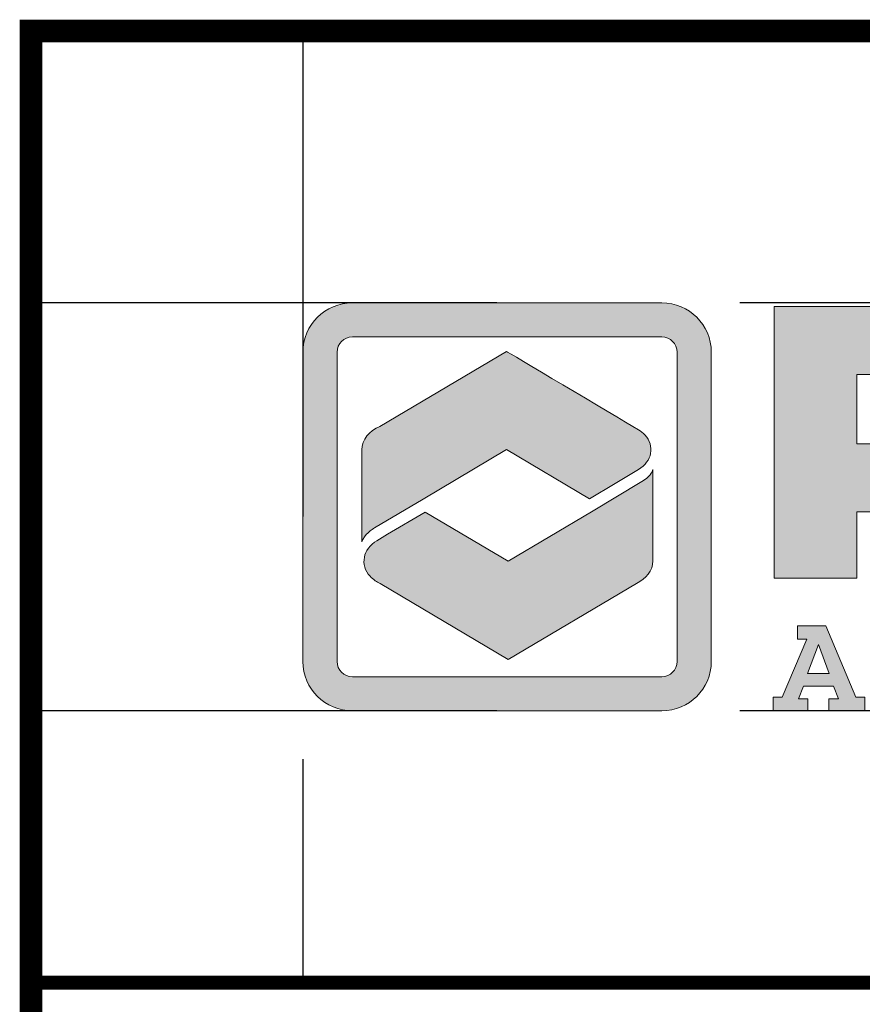
# Model space of a CAD drawing. Extents: x -345 to -18, y -10 to 414.
# Drawn here: x -159 to -118, y 35 to 83 of the extents above; entities that cross this region are included whole.
import ezdxf

# ---------------------------------------------------------------- set-up
doc = ezdxf.new("R2010")
doc.units = 0
doc.header["$LTSCALE"] = 30
doc.header["$MEASUREMENT"] = 0
doc.linetypes.add('HIDDEN', pattern=[0.375, 0.25, -0.125])
doc.layers.get('DEFPOINTS').update_dxf_attribs({"linetype": 'CONTINUOUS'})
for name, color, linetype in [('DIM', 1, 'CONTINUOUS'), ('Layer 1', 7, 'CONTINUOUS'), ('SHT', 1, 'CONTINUOUS')]:
    doc.layers.add(name, color=color, linetype=linetype)

# ---------------------------------------------------------------- blocks, each defined once
blk = doc.blocks.new('A$Cc76bf708')
at = {"layer": 'Layer 1', "true_color": 0x0092cb}
h = blk.add_hatch(color=142, dxfattribs=at)
h.dxf.hatch_style = 2
edge = h.paths.add_edge_path()
edge.add_spline(control_points=[(9.743, 4.2), (9.743, 4.2), (4.963, 4.2), (4.963, 4.2), (4.542, 4.2), (4.2, 4.542), (4.2, 4.963), (4.2, 4.963), (4.2, 9.743), (4.2, 9.743), (4.2, 10.164), (4.542, 10.506), (4.963, 10.506), (4.963, 10.506), (9.743, 10.506), (9.743, 10.506), (10.164, 10.506), (10.506, 10.164), (10.506, 9.743), (10.506, 9.743), (10.506, 4.963), (10.506, 4.963), (10.506, 4.542), (10.164, 4.2), (9.743, 4.2)], knot_values=[0, 0, 0, 0, 1, 1, 1, 2, 2, 2, 3, 3, 3, 4, 4, 4, 5, 5, 5, 6, 6, 6, 7, 7, 7, 8, 8, 8, 8], degree=3, periodic=0)
edge = h.paths.add_edge_path()
edge.add_spline(control_points=[(4.963, 9.979), (4.833, 9.979), (4.727, 9.873), (4.727, 9.743), (4.727, 9.743), (4.727, 4.963), (4.727, 4.963), (4.727, 4.833), (4.833, 4.727), (4.963, 4.727), (4.963, 4.727), (9.743, 4.727), (9.743, 4.727), (9.873, 4.727), (9.979, 4.833), (9.979, 4.963), (9.979, 4.963), (9.979, 9.743), (9.979, 9.743), (9.979, 9.873), (9.873, 9.979), (9.743, 9.979), (9.743, 9.979), (4.963, 9.979), (4.963, 9.979)], knot_values=[0, 0, 0, 0, 1, 1, 1, 2, 2, 2, 3, 3, 3, 4, 4, 4, 5, 5, 5, 6, 6, 6, 7, 7, 7, 8, 8, 8, 8], degree=3, periodic=0)
at = {"layer": 'Layer 1', "true_color": 0x004677}
h = blk.add_hatch(color=156, dxfattribs=at)
edge = h.paths.add_edge_path()
edge.add_spline(control_points=[(11.475, 6.25), (11.475, 6.25), (11.475, 10.449), (11.475, 10.449), (11.475, 10.449), (14.352, 10.449), (14.352, 10.449), (14.922, 10.449), (15.289, 10.438), (15.453, 10.415), (15.87, 10.36), (16.151, 10.226), (16.298, 10.014), (16.444, 9.802), (16.518, 9.423), (16.518, 8.877), (16.518, 8.358), (16.457, 7.994), (16.336, 7.785), (16.254, 7.643), (16.139, 7.536), (15.992, 7.462), (15.844, 7.388), (15.642, 7.337), (15.386, 7.308), (15.203, 7.287), (14.863, 7.277), (14.364, 7.277), (14.364, 7.277), (12.755, 7.277), (12.755, 7.277), (12.755, 7.277), (12.755, 6.25), (12.755, 6.25), (12.755, 6.25), (11.475, 6.25), (11.475, 6.25)], knot_values=[0, 0, 0, 0, 1, 1, 1, 2, 2, 2, 3, 3, 3, 4, 4, 4, 5, 5, 5, 6, 6, 6, 7, 7, 7, 8, 8, 8, 9, 9, 9, 10, 10, 10, 11, 11, 11, 12, 12, 12, 12], degree=3, periodic=0)
edge = h.paths.add_edge_path()
edge.add_spline(control_points=[(12.755, 8.326), (12.755, 8.326), (14.355, 8.326), (14.355, 8.326), (14.646, 8.328), (14.824, 8.333), (14.889, 8.339), (14.953, 8.345), (15.011, 8.361), (15.063, 8.388), (15.128, 8.423), (15.173, 8.476), (15.198, 8.546), (15.223, 8.617), (15.235, 8.727), (15.235, 8.877), (15.235, 9.027), (15.219, 9.137), (15.189, 9.206), (15.158, 9.276), (15.104, 9.326), (15.026, 9.357), (14.968, 9.38), (14.745, 9.394), (14.355, 9.4), (14.355, 9.4), (12.755, 9.4), (12.755, 9.4), (12.755, 9.4), (12.755, 8.326), (12.755, 8.326)], knot_values=[0, 0, 0, 0, 1, 1, 1, 2, 2, 2, 3, 3, 3, 4, 4, 4, 5, 5, 5, 6, 6, 6, 7, 7, 7, 8, 8, 8, 9, 9, 9, 10, 10, 10, 10], degree=3, periodic=0)
at = {"layer": 'Layer 1', "true_color": 0x0092cb}
h = blk.add_hatch(color=142, dxfattribs=at)
edge = h.paths.add_edge_path()
edge.add_spline(control_points=[(8.625, 7.475), (8.625, 7.475), (9.022, 7.713), (9.022, 7.713), (9.022, 7.713), (9.383, 7.929), (9.383, 7.929), (9.592, 8.055), (9.636, 8.293), (9.482, 8.463), (9.452, 8.495), (9.422, 8.52), (9.382, 8.544), (9.382, 8.544), (9.382, 8.544), (9.382, 8.544), (8.988, 8.778), (7.342, 9.755), (7.342, 9.755), (7.342, 9.755), (5.389, 8.595), (5.389, 8.595), (5.222, 8.528), (5.109, 8.391), (5.109, 8.235), (5.109, 8.235), (5.109, 6.811), (5.109, 6.81), (5.142, 6.922), (5.278, 7.009), (5.306, 7.026), (5.306, 7.026), (6.059, 7.473), (6.059, 7.473), (6.059, 7.473), (6.057, 7.474), (6.057, 7.474), (6.057, 7.474), (7.342, 8.238), (7.342, 8.238), (7.342, 8.238), (8.625, 7.475), (8.625, 7.475), (8.625, 7.475), (8.625, 7.475), (8.625, 7.475)], knot_values=[0, 0, 0, 0, 1, 1, 1, 2, 2, 2, 3, 3, 3, 4, 4, 4, 5, 5, 5, 6, 6, 6, 7, 7, 7, 8, 8, 8, 9, 9, 9, 10, 10, 10, 11, 11, 11, 12, 12, 12, 13, 13, 13, 14, 14, 14, 15, 15, 15, 15], degree=3, periodic=0)
at = {"layer": 'Layer 1', "true_color": 0x8fad15}
h = blk.add_hatch(color=54, dxfattribs=at)
edge = h.paths.add_edge_path()
edge.add_spline(control_points=[(9.434, 7.743), (9.434, 7.743), (8.654, 7.276), (8.654, 7.276), (8.654, 7.276), (8.656, 7.274), (8.656, 7.274), (8.656, 7.274), (7.371, 6.511), (7.371, 6.511), (7.371, 6.511), (6.088, 7.273), (6.088, 7.273), (6.088, 7.273), (5.507, 6.929), (5.507, 6.929), (5.507, 6.929), (5.341, 6.83), (5.341, 6.83), (5.124, 6.701), (5.078, 6.456), (5.236, 6.281), (5.261, 6.254), (5.285, 6.233), (5.316, 6.212), (5.34, 6.195), (5.366, 6.181), (5.394, 6.168), (5.394, 6.168), (7.371, 4.994), (7.371, 4.994), (7.371, 4.994), (9.35, 6.17), (9.35, 6.17), (9.502, 6.24), (9.604, 6.37), (9.604, 6.518), (9.604, 6.518), (9.604, 7.93), (9.604, 7.932), (9.599, 7.891), (9.55, 7.809), (9.434, 7.743), (9.434, 7.743), (9.434, 7.743), (9.434, 7.743)], knot_values=[0, 0, 0, 0, 1, 1, 1, 2, 2, 2, 3, 3, 3, 4, 4, 4, 5, 5, 5, 6, 6, 6, 7, 7, 7, 8, 8, 8, 9, 9, 9, 10, 10, 10, 11, 11, 11, 12, 12, 12, 13, 13, 13, 14, 14, 14, 15, 15, 15, 15], degree=3, periodic=0)
at = {"layer": 'Layer 1', "true_color": 0x004677}
h = blk.add_hatch(color=156, dxfattribs=at)
h.paths.add_polyline_path([(12.277, 5.516), (12.738, 4.412), (12.877, 4.412), (12.877, 4.202), (12.323, 4.202), (12.323, 4.386), (12.469, 4.386), (12.392, 4.583), (11.93, 4.583), (11.854, 4.386), (11.996, 4.386), (11.996, 4.202), (11.46, 4.202), (11.46, 4.412), (11.6, 4.412), (11.983, 5.306), (11.838, 5.306), (11.838, 5.516)])
h.paths.add_polyline_path([(12.162, 5.227), (11.994, 4.776), (12.329, 4.776), (12.163, 5.227)])
at = {"layer": 'DEFPOINTS', "linetype": 'HIDDEN'}
for p, q in [((4.2, 14.706), (4.2, 0)), ((40.945, 10.506), (0, 10.506)), ((40.945, 4.2), (0, 4.2))]:
    blk.add_line(p, q, dxfattribs=at)
at = {"layer": 'DEFPOINTS'}
blk.add_lwpolyline([(0, 14.706), (0, 0), (40.945, 0), (40.945, 14.706)], close=True, dxfattribs=at)
at = {"layer": 'DEFPOINTS', "lineweight": 0}
for points in [[(12.277, 5.516), (12.738, 4.412), (12.877, 4.412), (12.877, 4.202), (12.323, 4.202), (12.323, 4.386), (12.469, 4.386), (12.392, 4.583), (11.93, 4.583), (11.854, 4.386), (11.996, 4.386), (11.996, 4.202), (11.46, 4.202), (11.46, 4.412), (11.6, 4.412), (11.983, 5.306), (11.838, 5.306), (11.838, 5.516), (12.277, 5.516)], [(12.162, 5.227), (11.994, 4.776), (12.329, 4.776), (12.163, 5.227), (12.162, 5.227)]]:
    blk.add_lwpolyline(points, dxfattribs=at)
for points, knots in [([(9.743, 4.2), (9.743, 4.2), (4.963, 4.2), (4.963, 4.2), (4.542, 4.2), (4.2, 4.542), (4.2, 4.963), (4.2, 4.963), (4.2, 9.743), (4.2, 9.743), (4.2, 10.164), (4.542, 10.506), (4.963, 10.506), (4.963, 10.506), (9.743, 10.506), (9.743, 10.506), (10.164, 10.506), (10.506, 10.164), (10.506, 9.743), (10.506, 9.743), (10.506, 4.963), (10.506, 4.963), (10.506, 4.542), (10.164, 4.2), (9.743, 4.2)], [0, 0, 0, 0, 1, 1, 1, 2, 2, 2, 3, 3, 3, 4, 4, 4, 5, 5, 5, 6, 6, 6, 7, 7, 7, 8, 8, 8, 8]), ([(11.475, 6.25), (11.475, 6.25), (11.475, 10.449), (11.475, 10.449), (11.475, 10.449), (14.352, 10.449), (14.352, 10.449), (14.922, 10.449), (15.289, 10.438), (15.453, 10.415), (15.87, 10.36), (16.151, 10.226), (16.298, 10.014), (16.444, 9.802), (16.518, 9.423), (16.518, 8.877), (16.518, 8.358), (16.457, 7.994), (16.336, 7.785), (16.254, 7.643), (16.139, 7.536), (15.992, 7.462), (15.844, 7.388), (15.642, 7.337), (15.386, 7.308), (15.203, 7.287), (14.863, 7.277), (14.364, 7.277), (14.364, 7.277), (12.755, 7.277), (12.755, 7.277), (12.755, 7.277), (12.755, 6.25), (12.755, 6.25), (12.755, 6.25), (11.475, 6.25), (11.475, 6.25)], [0, 0, 0, 0, 1, 1, 1, 2, 2, 2, 3, 3, 3, 4, 4, 4, 5, 5, 5, 6, 6, 6, 7, 7, 7, 8, 8, 8, 9, 9, 9, 10, 10, 10, 11, 11, 11, 12, 12, 12, 12]), ([(4.963, 9.979), (4.833, 9.979), (4.727, 9.873), (4.727, 9.743), (4.727, 9.743), (4.727, 4.963), (4.727, 4.963), (4.727, 4.833), (4.833, 4.727), (4.963, 4.727), (4.963, 4.727), (9.743, 4.727), (9.743, 4.727), (9.873, 4.727), (9.979, 4.833), (9.979, 4.963), (9.979, 4.963), (9.979, 9.743), (9.979, 9.743), (9.979, 9.873), (9.873, 9.979), (9.743, 9.979), (9.743, 9.979), (4.963, 9.979), (4.963, 9.979)], [0, 0, 0, 0, 1, 1, 1, 2, 2, 2, 3, 3, 3, 4, 4, 4, 5, 5, 5, 6, 6, 6, 7, 7, 7, 8, 8, 8, 8]), ([(8.625, 7.475), (8.625, 7.475), (9.022, 7.713), (9.022, 7.713), (9.022, 7.713), (9.383, 7.929), (9.383, 7.929), (9.592, 8.055), (9.636, 8.293), (9.482, 8.463), (9.452, 8.495), (9.422, 8.52), (9.382, 8.544), (9.382, 8.544), (9.382, 8.544), (9.382, 8.544), (8.988, 8.778), (7.342, 9.755), (7.342, 9.755), (7.342, 9.755), (5.389, 8.595), (5.389, 8.595), (5.222, 8.528), (5.109, 8.391), (5.109, 8.235), (5.109, 8.235), (5.109, 6.811), (5.109, 6.81), (5.142, 6.922), (5.278, 7.009), (5.306, 7.026), (5.306, 7.026), (6.059, 7.473), (6.059, 7.473), (6.059, 7.473), (6.057, 7.474), (6.057, 7.474), (6.057, 7.474), (7.342, 8.238), (7.342, 8.238), (7.342, 8.238), (8.625, 7.475), (8.625, 7.475), (8.625, 7.475), (8.625, 7.475), (8.625, 7.475)], [0, 0, 0, 0, 1, 1, 1, 2, 2, 2, 3, 3, 3, 4, 4, 4, 5, 5, 5, 6, 6, 6, 7, 7, 7, 8, 8, 8, 9, 9, 9, 10, 10, 10, 11, 11, 11, 12, 12, 12, 13, 13, 13, 14, 14, 14, 15, 15, 15, 15]), ([(12.755, 8.326), (12.755, 8.326), (14.355, 8.326), (14.355, 8.326), (14.646, 8.328), (14.824, 8.333), (14.889, 8.339), (14.953, 8.345), (15.011, 8.361), (15.063, 8.388), (15.128, 8.423), (15.173, 8.476), (15.198, 8.546), (15.223, 8.617), (15.235, 8.727), (15.235, 8.877), (15.235, 9.027), (15.219, 9.137), (15.189, 9.206), (15.158, 9.276), (15.104, 9.326), (15.026, 9.357), (14.968, 9.38), (14.745, 9.394), (14.355, 9.4), (14.355, 9.4), (12.755, 9.4), (12.755, 9.4), (12.755, 9.4), (12.755, 8.326), (12.755, 8.326)], [0, 0, 0, 0, 1, 1, 1, 2, 2, 2, 3, 3, 3, 4, 4, 4, 5, 5, 5, 6, 6, 6, 7, 7, 7, 8, 8, 8, 9, 9, 9, 10, 10, 10, 10]), ([(9.434, 7.743), (9.434, 7.743), (8.654, 7.276), (8.654, 7.276), (8.654, 7.276), (8.656, 7.274), (8.656, 7.274), (8.656, 7.274), (7.371, 6.511), (7.371, 6.511), (7.371, 6.511), (6.088, 7.273), (6.088, 7.273), (6.088, 7.273), (5.507, 6.929), (5.507, 6.929), (5.507, 6.929), (5.341, 6.83), (5.341, 6.83), (5.124, 6.701), (5.078, 6.456), (5.236, 6.281), (5.261, 6.254), (5.285, 6.233), (5.316, 6.212), (5.34, 6.195), (5.366, 6.181), (5.394, 6.168), (5.394, 6.168), (7.371, 4.994), (7.371, 4.994), (7.371, 4.994), (9.35, 6.17), (9.35, 6.17), (9.502, 6.24), (9.604, 6.37), (9.604, 6.518), (9.604, 6.518), (9.604, 7.93), (9.604, 7.932), (9.599, 7.891), (9.55, 7.809), (9.434, 7.743), (9.434, 7.743), (9.434, 7.743), (9.434, 7.743)], [0, 0, 0, 0, 1, 1, 1, 2, 2, 2, 3, 3, 3, 4, 4, 4, 5, 5, 5, 6, 6, 6, 7, 7, 7, 8, 8, 8, 9, 9, 9, 10, 10, 10, 11, 11, 11, 12, 12, 12, 13, 13, 13, 14, 14, 14, 15, 15, 15, 15])]:
    blk.add_open_spline(points, degree=3, knots=knots, dxfattribs=at)

msp = doc.modelspace()

# ---------------------------------------------------------------- linework, layer by layer
at = {"layer": 'SHT', "color": 2, "linetype": 'Continuous'}
for points, const_width in [([(-30.941, 82.269), (-158.36, 82.269), (-158.36, 2.586)], 1.087), ([(-158.36, 82.269), (-30.941, 82.269)], 0.665), ([(-30.941, 36.505), (-158.36, 36.505)], 0.665)]:
    msp.add_lwpolyline(points, dxfattribs=dict(at, const_width=const_width))

# ---------------------------------------------------------------- block references
at = {"layer": 'DIM', "xscale": 3.111962972461933, "yscale": 3.111962972461933, "zscale": 3.111962972461933}
msp.add_blockref('A$Cc76bf708', (-158.36, 36.505), dxfattribs=at)

doc.saveas('drawing.dxf')
